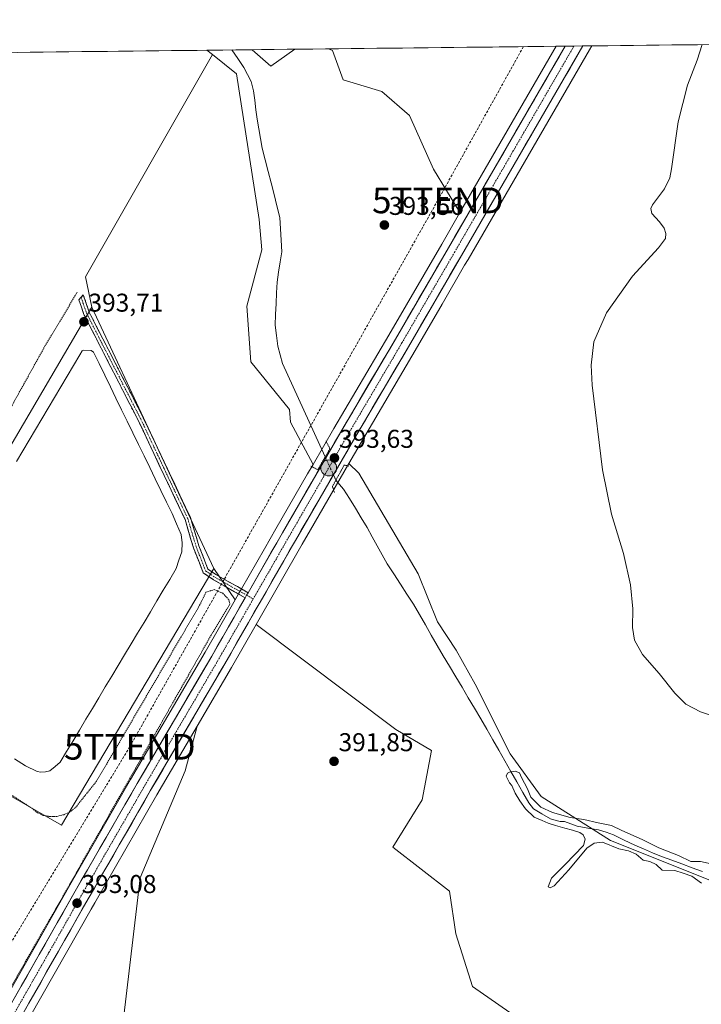
# Model space of a CAD drawing. Units: metres. Extents: x 576977 to 580427, y 4708038 to 4710390.
# Drawn here: x 577754 to 578019, y 4709990 to 4710373 of the extents above; entities that cross this region are included whole.
import ezdxf
from ezdxf.enums import TextEntityAlignment as Align

# ---------------------------------------------------------------- set-up
doc = ezdxf.new("R2010")
doc.units = ezdxf.units.M
doc.header["$MEASUREMENT"] = 0
for name, pattern in [('TRAZO_Y_PUNTO', [1, 0.5, -0.25, 0, -0.25]), ('TRAZOS', [0.75, 0.5, -0.25]), ('TRAZOS2', [0.375, 0.25, -0.125]), ('TRAZOSX2', [1.5, 1, -0.5])]:
    doc.linetypes.add(name, pattern=pattern)
doc.layers.get('0').update_dxf_attribs({"lineweight": 5})
for name, color, linetype, lineweight in [('Arbolado forestal CxS', 92, 'Continuous', 0), ('Camino', 19, 'TRAZOSX2', 0), ('Camino Cxs', 19, 'Continuous', 0), ('Camino eje', 19, 'TRAZO_Y_PUNTO', 0), ('Carretera de calzada única', 19, 'Continuous', 13), ('Carretera de calzada única Cxs', 19, 'Continuous', 13), ('Carretera de calzada única eje', 19, 'TRAZO_Y_PUNTO', 0), ('Carátula', 7, 'Continuous', 5), ('Conducción de hidrocarburos lineal', 6, 'TRAZOSX2', 0), ('Corriente natural lineal', 142, 'Continuous', 13), ('Corriente natural lineal oculto', 19, 'TRAZO_Y_PUNTO', 13), ('Cultivos herbáceos CxS', 92, 'Continuous', 0), ('Cultivos leñosos CxS', 92, 'Continuous', 0), ('Curva de nivel normal', 36, 'Continuous', 0), ('Estanque', 2, 'Continuous', 0), ('Estanque Cxs', 2, 'Continuous', 0), ('Municipio CxS', 142, 'Continuous', 0), ('Núcleo urbano CxS', 19, 'Continuous', 0), ('Pastizal CxS', 92, 'Continuous', 0), ('Puente lineal', 2, 'TRAZOS2', 0), ('Punto de cota en terreno', 7, 'Continuous', 0), ('Punto kilométrico de carretera', 7, 'Continuous', 0), ('Rótulo de punto de cota en terreno', 19, 'Continuous', 0), ('Suelo desnudo CxS', 43, 'Continuous', 0), ('Torre de tendido puntual', 7, 'Continuous', 0), ('Valla', 19, 'TRAZOS', 0)]:
    doc.layers.add(name, color=color, linetype=linetype, lineweight=lineweight)
doc.styles.add('Arial', font='txt', dxfattribs={"height": 0.2})

# ---------------------------------------------------------------- blocks, each defined once
blk = doc.blocks.new('*U150')
at = {"layer": 'Cultivos herbáceos CxS', "color": 92, "linetype": 'Continuous', "lineweight": 0}
for points in [[(578246.74, 4710028.39, 388.24), (578166.2, 4710002.16, 388.55), (578145.78, 4710001.83, 389.8), (578115.9, 4710006.55, 389.05), (578041.61, 4710030.64, 389.87), (577983.51, 4710053.82, 389.97), (577956.43, 4710070.98, 390.86), (577944.47, 4710087.58, 391.12), (577930.84, 4710114.59, 391.59), (577923.47, 4710127.85, 392.03), (577916.09, 4710138.91, 391.82), (577908.68, 4710157.55, 392.26), (577885.58, 4710196.72, 392.54), (577881.66, 4710200.41, 392.31), (577886.05, 4710208, 392.73), (577902.66, 4710236.2, 392.37), (577907.46, 4710244.34, 392.4), (577917.91, 4710262.35, 392.51), (577926.72, 4710277.53, 392.7), (577928.06, 4710279.82, 392.74), (577975.28, 4710361.29, 393.75), (577976.18, 4710362.83, 393.78), (578875.42, 4710373.01, 387.91)], [(576979.01, 4710351.54, 404.72), (577826.47, 4710361.14, 392.76), (577828.57, 4710359.45, 392.82), (577779.18, 4710272.97, 393.17), (577781.7, 4710261.25, 393.06), (577690.25, 4710105.46, 392.85), (577769.84, 4710059.74, 392.69), (577829.11, 4710159.65, 392.67), (577837.39, 4710147.39, 393.16), (577825.7, 4710127.01, 392.91), (577796.75, 4710077.51, 392.91), (577772.54, 4710035.54, 392.99), (577744.54, 4709986.33, 393.12), (577706.86, 4709920.92, 393.6), (577623.6, 4709776.57, 394.79), (577590.02, 4709719.11, 396.58)], [(577793.89, 4709983.44, 391.88), (577800.42, 4710039.27, 391.89), (577817.95, 4710080.94, 391.77), (577822.62, 4710098.23, 392.03), (577835.99, 4710121.06, 392.3), (577845.59, 4710137.79, 392.46), (577899.92, 4710096.98, 391.5), (577913.88, 4710088.79, 391.41), (577910.2, 4710069.62, 391.32), (577898.73, 4710051.18, 391), (577920.87, 4710034.08, 390.67), (577923.23, 4710017.57, 390.19), (577929.73, 4709997.01, 390.46), (578013.08, 4709939.06, 390.03)]]:
    blk.add_polyline3d(points, dxfattribs=at)
for points in [[(577851.32, 4710354.95, 393.17), (577844.02, 4710361.33, 393.05), (577860.64, 4710361.52, 392.95), (577851.32, 4710354.95, 393.17)], [(577924.76, 4710297.82, 393.71), (577924.71, 4710298.29, 393.68), (577914.63, 4710314.86, 393.07), (577905.26, 4710335.75, 393.06), (577894.46, 4710345.11, 392.98), (577879.4, 4710349.59, 392.92), (577875.32, 4710361.07, 392.87), (577873.7, 4710361.67, 392.88), (577962.36, 4710362.67, 394.38), (577924.76, 4710297.82, 393.71)]]:
    blk.add_polyline3d(points, close=True, dxfattribs=at)
blk = doc.blocks.new('*U160')
at = {"layer": 'Cultivos herbáceos CxS', "color": 92, "linetype": 'Continuous', "lineweight": 0}
for points in [[(577826.47, 4710361.14, 392.76), (577828.57, 4710359.45, 392.82)], [(577844.02, 4710361.33, 393.05), (577851.32, 4710354.95, 393.17), (577860.64, 4710361.52, 392.95)], [(577873.7, 4710361.67, 392.88), (577875.32, 4710361.07, 392.87), (577879.4, 4710349.59, 392.92), (577894.46, 4710345.11, 392.98), (577905.26, 4710335.75, 393.06), (577914.63, 4710314.86, 393.07), (577924.71, 4710298.29, 393.68), (577924.76, 4710297.82, 393.71)]]:
    blk.add_polyline3d(points, dxfattribs=at)
blk = doc.blocks.new('*U167')
at = {"layer": 'Arbolado forestal CxS', "color": 92, "linetype": 'Continuous', "lineweight": 0}
for points in [[(577826.47, 4710361.14, 392.76), (577828.57, 4710359.45, 392.82)], [(577844.02, 4710361.33, 393.05), (577851.32, 4710354.95, 393.17), (577860.64, 4710361.52, 392.95)], [(577873.7, 4710361.67, 392.88), (577875.32, 4710361.07, 392.87), (577879.4, 4710349.59, 392.92), (577894.46, 4710345.11, 392.98), (577905.26, 4710335.75, 393.06), (577914.63, 4710314.86, 393.07), (577924.71, 4710298.29, 393.68), (577924.76, 4710297.82, 393.71)]]:
    blk.add_polyline3d(points, dxfattribs=at)
blk = doc.blocks.new('*U175')
at = {"layer": 'Curva de nivel normal', "color": 36, "linetype": 'Continuous', "lineweight": 0}
blk.add_polyline3d([(578026.17, 4710043.96, 390), (578018.52, 4710045.69, 390), (578014.69, 4710045.66, 390), (578009.96, 4710047.96, 390), (578002.29, 4710050.94, 390), (577995.78, 4710054.19, 390), (577987.93, 4710057.66, 390), (577983.84, 4710059.6, 390), (577978.64, 4710060.63, 390), (577973.12, 4710061.94, 390), (577967.83, 4710062.79, 390), (577960.95, 4710064.68, 390), (577956.37, 4710066.75, 390), (577952.5327, 4710070.6302, 390), (577951.1931, 4710073.9601, 0), (577948.8101, 4710078.3431, 0), (577948.0867, 4710080.0878, 0), (577946.342, 4710080.8112, 0), (577944.2144, 4710080.3856, 0), (577943.33, 4710080.0369, 0), (577942.86, 4710078.87, 0), (577944.1293, 4710076.258, 0), (577945.04, 4710075.19, 0), (577946.3846, 4710072.258, 0), (577948.1718, 4710069.2367, 0), (577950.342, 4710066.1729, 0), (577953.7037, 4710062.9388, 0), (577956.8527, 4710061.5346, 0), (577959.1931, 4710060.5984, 0), (577962.0442, 4710059.6197, 0), (577965.6612, 4710058.5558, 0), (577968.6825, 4710057.875, 0), (577971.47, 4710056.97, 390), (577972.84, 4710056.05, 390), (577973.66, 4710054.27, 390), (577972.96, 4710051.92, 390), (577965.81, 4710044.52, 390), (577960.52, 4710039.14, 390), (577959.24, 4710035.84, 390), (577960.04, 4710035.43, 390), (577961.49, 4710036.2, 390), (577967.28, 4710042.43, 390), (577974.31, 4710050.86, 390), (577977.05, 4710052.8, 390), (577980.35, 4710053.17, 390), (577986.72, 4710050.59, 390), (577990.43, 4710049.82, 390), (577993.44, 4710048.44, 390), (577996.16, 4710046.16, 390), (577998.72, 4710045.68, 390), (578001.24, 4710044.5, 390), (578003.54, 4710042.28, 390), (578008.48, 4710042.09, 390), (578011.78, 4710041.12, 390), (578015.16, 4710039.94, 390), (578018.81, 4710037.27, 390)], dxfattribs=at)
blk = doc.blocks.new('*U184')
at = {"layer": 'Curva de nivel normal', "color": 36, "linetype": 'Continuous', "lineweight": 0}
blk.add_polyline3d([(578019.12, 4710363.32, 395), (578017.14, 4710357.27, 395), (578013.37, 4710347.5, 395), (578009.78, 4710333.28, 395), (578007.2, 4710314.96, 395), (578006.5, 4710311.49, 395), (578004.48, 4710307.29, 395), (577999.8, 4710300.96, 395), (577999.11, 4710299.58, 395), (577999.57, 4710297.67, 395), (578002.5, 4710294.44, 395), (578004.31, 4710291.88, 395), (578005.05, 4710289.93, 395), (578004.9, 4710287.96, 395), (578002.11, 4710284.29, 395), (577992.08, 4710273.29, 395), (577981.86, 4710258.96, 395), (577977.03, 4710247.7, 395), (577975.95, 4710238.62, 395), (577976.29, 4710230.95, 395), (577980.36, 4710197.9, 395), (577983.89, 4710180.75, 395), (577988.5, 4710165.38, 395), (577991.2, 4710153.2, 395), (577992.17, 4710143.95, 395), (577992.08, 4710136.59, 395), (577992.75, 4710131.72, 395), (577995.98, 4710126.17, 395), (578002.43, 4710118.71, 395), (578008.45, 4710111.06, 395), (578012.72, 4710106.88, 395), (578018.46, 4710103.91, 395), (578029.52, 4710100.18, 395)], dxfattribs=at)
blk = doc.blocks.new('5PATER')
at = {"layer": 'Carátula', "linetype": 'Continuous', "lineweight": 5}
h = blk.add_hatch(color=250, dxfattribs=at)
edge = h.paths.add_edge_path()
edge.add_ellipse((0, 0.01), major_axis=(-1.33, -1.34), ratio=0.999422, start_angle=0, end_angle=360)
blk = doc.blocks.new('5TTEND')
blk.add_text('5TTEND', height=10).set_placement((0, 0), align=Align.MIDDLE_CENTER)
blk = doc.blocks.new('5HITCA')
at = {"layer": 'Carátula', "linetype": 'Continuous', "lineweight": 5}
h = blk.add_hatch(color=1, dxfattribs=at)
edge = h.paths.add_edge_path()
edge.add_arc((0, 0), 3.1, 0.0011, 360.0011)
at = {"layer": 'Carátula', "color": 250, "linetype": 'Continuous', "lineweight": 5}
blk.add_circle((0, 0, 0), 3.1, dxfattribs=at)

msp = doc.modelspace()

# ---------------------------------------------------------------- linework, layer by layer
at = {"layer": 'Arbolado forestal CxS', "color": 92, "linetype": 'Continuous', "lineweight": 0}
msp.add_polyline3d([(577867.73, 4710200.05, 392.61), (577858.96, 4710216.45, 391.77), (577858.6, 4710221.47, 391.52), (577843.49, 4710239.92, 392.72), (577841.92, 4710261.55, 392.84), (577847.82, 4710283.57, 392.72), (577846.83, 4710295.37, 393.01), (577837.96, 4710351.94, 392.61), (577828.57, 4710359.45, 392.82), (577826.47, 4710361.14, 392.76), (577844.02, 4710361.33, 393.05), (577851.32, 4710354.95, 393.17), (577860.64, 4710361.52, 392.95), (577873.7, 4710361.67, 392.88), (577875.32, 4710361.07, 392.87), (577879.4, 4710349.59, 392.92), (577894.46, 4710345.11, 392.98), (577905.26, 4710335.75, 393.06), (577914.63, 4710314.86, 393.07), (577924.71, 4710298.29, 393.68), (577924.76, 4710297.82, 393.71), (577917.78, 4710285.78, 393.74), (577897.21, 4710250.34, 393.63), (577875.8, 4710214, 393.47), (577867.73, 4710200.05, 392.61)], close=True, dxfattribs=at)
for points in [[(577844.02, 4710361.33, 393.05), (577826.47, 4710361.14, 392.76)], [(577873.7, 4710361.67, 392.88), (577860.64, 4710361.52, 392.95)], [(577828.57, 4710359.45, 392.82), (577837.96, 4710351.94, 392.61), (577846.83, 4710295.37, 393.01), (577847.82, 4710283.57, 392.72), (577841.92, 4710261.55, 392.84), (577843.49, 4710239.92, 392.72), (577858.6, 4710221.47, 391.52), (577858.96, 4710216.45, 391.77), (577867.73, 4710200.05, 392.61)], [(577924.76, 4710297.82, 393.71), (577917.78, 4710285.78, 393.74), (577897.21, 4710250.34, 393.63), (577875.8, 4710214, 393.47), (577867.73, 4710200.05, 392.61)]]:
    msp.add_polyline3d(points, dxfattribs=at)
at = {"layer": 'Camino', "color": 19, "linetype": 'TRAZOSX2', "lineweight": 0}
for points in [[(577841.34, 4710148.23), (577828.99, 4710155.21), (577825.03, 4710157.89), (577821.21, 4710167.63), (577817.92, 4710178.62), (577799.67, 4710217.24), (577778.55, 4710258.42), (577776.63, 4710264.05), (577777.49, 4710265.02)], [(577777.49, 4710265.02), (577778.34, 4710265.99), (577780.62, 4710259.3), (577801.68, 4710218.23), (577820.02, 4710179.43), (577823.33, 4710168.36), (577826.86, 4710159.36), (577830.17, 4710157.11), (577833.56, 4710155.2), (577838.28, 4710152.53), (577842.46, 4710150.17)]]:
    msp.add_lwpolyline(points, dxfattribs=at)
at = {"layer": 'Camino Cxs', "color": 19, "linetype": 'Continuous', "lineweight": 0}
msp.add_lwpolyline([(577842.46, 4710150.17), (577841.9, 4710149.2), (577841.34, 4710148.23)], dxfattribs=at)
msp.add_polyline3d([(577842.46, 4710150.17, 392.96), (577841.9, 4710149.2, 393.05), (577841.34, 4710148.23, 393.12), (577837.22, 4710150.56, 392.76), (577833.11, 4710152.88, 392.58), (577828.99, 4710155.21, 392.72), (577825.03, 4710157.89, 393.21), (577823.76, 4710161.14, 393.46), (577822.48, 4710164.38, 393.69), (577821.21, 4710167.63, 393.83), (577820.11, 4710171.29, 393.63), (577819.02, 4710174.96, 393.44), (577817.92, 4710178.62, 393.46), (577815.89, 4710182.91, 393.67), (577813.86, 4710187.2, 393.39), (577811.84, 4710191.49, 393.56), (577809.81, 4710195.78, 393.49), (577807.78, 4710200.08, 393.42), (577805.75, 4710204.37, 393.66), (577803.73, 4710208.66, 393.46), (577801.7, 4710212.95, 393.69), (577799.67, 4710217.24, 393.38), (577797.56, 4710221.36, 393.48), (577795.45, 4710225.48, 393.57), (577793.33, 4710229.59, 393.36), (577791.22, 4710233.71, 393.7), (577789.11, 4710237.83, 393.32), (577787, 4710241.95, 393.59), (577784.89, 4710246.07, 393.64), (577782.77, 4710250.18, 393.66), (577780.66, 4710254.3, 393.71), (577778.55, 4710258.42, 393.42), (577777.59, 4710261.23, 393.31), (577776.63, 4710264.05, 393.28), (577778.34, 4710265.99, 393.18), (577779.48, 4710262.65, 393.18), (577780.62, 4710259.3, 393.41), (577782.73, 4710255.19, 393.48), (577784.83, 4710251.09, 393.41), (577786.94, 4710246.98, 393.58), (577789.04, 4710242.87, 393.23), (577791.15, 4710238.77, 393.23), (577793.26, 4710234.66, 393.26), (577795.36, 4710230.55, 393.17), (577797.47, 4710226.44, 393.36), (577799.57, 4710222.34, 393.1), (577801.68, 4710218.23, 393.23), (577803.72, 4710213.92, 393.18), (577805.76, 4710209.61, 393.26), (577807.79, 4710205.3, 393.34), (577809.83, 4710200.99, 393.13), (577811.87, 4710196.67, 393.37), (577813.91, 4710192.36, 393.18), (577815.94, 4710188.05, 393.34), (577817.98, 4710183.74, 393.34), (577820.02, 4710179.43, 393.16), (577821.12, 4710175.74, 393.39), (577822.23, 4710172.05, 393.51), (577823.33, 4710168.36, 393.41), (577825.1, 4710163.86, 393.29), (577826.86, 4710159.36, 393.06), (577830.17, 4710157.11, 392.69), (577833.56, 4710155.2, 392.57), (577835.92, 4710153.87, 392.58), (577838.28, 4710152.53, 392.62), (577842.46, 4710150.17, 392.96)], close=True, dxfattribs=at)
at = {"layer": 'Camino eje', "color": 19, "linetype": 'TRAZO_Y_PUNTO', "lineweight": 0}
for points in [[(577777.49, 4710265.02), (577779.59, 4710258.86), (577800.68, 4710217.74), (577809.8, 4710198.43), (577818.97, 4710179.03), (577822.27, 4710168), (577825.95, 4710158.63), (577827.93, 4710157.29), (577829.58, 4710156.16), (577831.28, 4710155.21), (577839.81, 4710150.38), (577841.9, 4710149.2)], [(577841.9, 4710149.2), (577844.46, 4710147.75)]]:
    msp.add_lwpolyline(points, dxfattribs=at)
at = {"layer": 'Carretera de calzada única', "color": 19, "linetype": 'Continuous', "lineweight": 13}
for points in [[(577972.69, 4710362.79), (577925.46, 4710281.33), (577904.87, 4710245.85), (577883.46, 4710209.51), (577860.92, 4710170.54), (577833.39, 4710122.56), (577804.42, 4710073.07), (577780.25, 4710031.11), (577754.83, 4709986.47)], [(577842.46, 4710150.17), (577855.82, 4710173.47), (577878.39, 4710212.49), (577899.8, 4710248.83), (577920.37, 4710284.27), (577965.83, 4710362.68), (577965.85, 4710362.71)], [(577969.26, 4710362.75), (577965.85, 4710362.71)], [(577972.69, 4710362.79), (577969.26, 4710362.75)], [(577507.37, 4709571.09), (577527.62, 4709605.8), (577545.6, 4709636.51), (577578.78, 4709693.29), (577592.62, 4709717.61), (577626.19, 4709775.06), (577709.46, 4709919.42), (577747.14, 4709984.84), (577775.14, 4710034.05), (577799.35, 4710076.01), (577828.3, 4710125.51), (577841.34, 4710148.23)]]:
    msp.add_lwpolyline(points, dxfattribs=at)
at = {"layer": 'Carretera de calzada única Cxs', "color": 19, "linetype": 'Continuous', "lineweight": 13}
msp.add_lwpolyline([(577842.46, 4710150.17), (577841.9, 4710149.2), (577841.34, 4710148.23)], dxfattribs=at)
msp.add_polyline3d([(577751.81, 4709993.04, 393.03), (577754.14, 4709997.14, 392.93), (577756.47, 4710001.24, 392.96), (577758.81, 4710005.34, 392.88), (577761.14, 4710009.45, 392.95), (577763.47, 4710013.55, 392.74), (577765.81, 4710017.65, 392.97), (577768.14, 4710021.75, 392.79), (577770.47, 4710025.85, 392.89), (577772.81, 4710029.95, 392.82), (577775.14, 4710034.05, 392.85), (577777.56, 4710038.25, 392.88), (577779.98, 4710042.44, 392.8), (577782.4, 4710046.64, 392.76), (577784.82, 4710050.83, 392.8), (577787.25, 4710055.03, 392.76), (577789.67, 4710059.23, 392.7), (577792.09, 4710063.42, 392.79), (577794.51, 4710067.62, 392.66), (577796.93, 4710071.81, 392.85), (577799.35, 4710076.01, 392.74), (577801.76, 4710080.14, 392.78), (577804.18, 4710084.26, 392.7), (577806.59, 4710088.39, 392.79), (577809, 4710092.51, 392.64), (577811.41, 4710096.64, 392.76), (577813.83, 4710100.76, 392.69), (577816.24, 4710104.89, 392.82), (577818.65, 4710109.01, 392.8), (577821.06, 4710113.14, 392.87), (577823.48, 4710117.26, 392.75), (577825.89, 4710121.39, 392.91), (577828.3, 4710125.51, 392.8), (577830.47, 4710129.3, 392.86), (577832.65, 4710133.08, 392.91), (577834.82, 4710136.87, 392.85), (577836.99, 4710140.66, 392.93), (577839.17, 4710144.44, 392.95), (577841.34, 4710148.23, 393.12), (577841.9, 4710149.2, 393.05), (577842.46, 4710150.17, 392.96), (577844.69, 4710154.05, 392.95), (577846.91, 4710157.94, 393.22), (577849.14, 4710161.82, 392.97), (577851.37, 4710165.7, 393.21), (577853.59, 4710169.59, 393.13), (577855.82, 4710173.47, 393.21), (577858.08, 4710177.37, 393.24), (577860.33, 4710181.27, 393.21), (577862.59, 4710185.18, 393.29), (577864.85, 4710189.08, 393.25), (577867.11, 4710192.98, 393.35), (577869.36, 4710196.88, 392.93), (577871.62, 4710200.78, 392.5), (577873.88, 4710204.69, 392.38), (577876.13, 4710208.59, 393.34), (577878.39, 4710212.49, 393.31), (577880.77, 4710216.53, 393.47), (577883.15, 4710220.57, 393.37), (577885.53, 4710224.6, 393.46), (577887.91, 4710228.64, 393.4), (577890.28, 4710232.68, 393.44), (577892.66, 4710236.72, 393.43), (577895.04, 4710240.75, 393.48), (577897.42, 4710244.79, 393.5), (577899.8, 4710248.83, 393.43), (577902.09, 4710252.77, 393.53), (577904.37, 4710256.71, 393.44), (577906.66, 4710260.64, 393.59), (577908.94, 4710264.58, 393.52), (577911.23, 4710268.52, 393.62), (577913.51, 4710272.46, 393.51), (577915.8, 4710276.39, 393.64), (577918.08, 4710280.33, 393.61), (577920.37, 4710284.27, 393.63), (577922.76, 4710288.4, 393.62), (577925.15, 4710292.52, 393.6), (577927.55, 4710296.65, 393.65), (577929.94, 4710300.78, 393.65), (577932.33, 4710304.9, 393.67), (577934.72, 4710309.03, 393.65), (577937.12, 4710313.16, 393.77), (577939.51, 4710317.28, 393.61), (577941.9, 4710321.41, 393.72), (577944.29, 4710325.54, 393.71), (577946.69, 4710329.66, 393.84), (577949.08, 4710333.79, 393.74), (577951.47, 4710337.92, 393.96), (577953.86, 4710342.04, 393.78), (577956.26, 4710346.17, 394.03), (577958.65, 4710350.3, 393.91), (577961.04, 4710354.42, 394.09), (577963.43, 4710358.55, 394.03), (577965.83, 4710362.68, 394.21), (577965.85, 4710362.71, 394.2), (577972.69, 4710362.79, 394.25), (577970.2, 4710358.5, 394.05), (577967.71, 4710354.22, 394.15), (577965.23, 4710349.93, 394.05), (577962.74, 4710345.64, 394.05), (577960.26, 4710341.35, 393.91), (577957.77, 4710337.07, 393.95), (577955.29, 4710332.78, 393.9), (577952.8, 4710328.49, 393.92), (577950.32, 4710324.2, 393.75), (577947.83, 4710319.92, 393.75), (577945.34, 4710315.63, 393.66), (577942.86, 4710311.34, 393.73), (577940.37, 4710307.05, 393.68), (577937.89, 4710302.77, 393.67), (577935.4, 4710298.48, 393.8), (577932.92, 4710294.19, 393.6), (577930.43, 4710289.9, 393.37), (577927.95, 4710285.62, 393.52), (577925.46, 4710281.33, 393.41), (577923.17, 4710277.39, 393.38), (577920.88, 4710273.45, 393.46), (577918.6, 4710269.5, 393.4), (577916.31, 4710265.56, 393.42), (577914.02, 4710261.62, 393.33), (577911.73, 4710257.68, 393.5), (577909.45, 4710253.73, 393.23), (577907.16, 4710249.79, 393.4), (577904.87, 4710245.85, 393.19), (577902.49, 4710241.81, 393.33), (577900.11, 4710237.77, 393.31), (577897.73, 4710233.74, 393.37), (577895.35, 4710229.7, 393.37), (577892.98, 4710225.66, 393.33), (577890.6, 4710221.62, 393.39), (577888.22, 4710217.59, 393.34), (577885.84, 4710213.55, 393.55), (577883.46, 4710209.51, 393.35), (577881.21, 4710205.61, 393.54), (577878.95, 4710201.72, 393.12), (577876.7, 4710197.82, 392.69), (577874.44, 4710193.92, 391.91), (577872.19, 4710190.03, 393.25), (577869.94, 4710186.13, 393.29), (577867.68, 4710182.23, 393.28), (577865.43, 4710178.33, 393.27), (577863.17, 4710174.44, 393.12), (577860.92, 4710170.54, 393.18), (577858.63, 4710166.54, 393.06), (577856.33, 4710162.54, 393.15), (577854.04, 4710158.55, 392.96), (577851.74, 4710154.55, 392.99), (577849.45, 4710150.55, 392.8), (577847.16, 4710146.55, 392.95), (577844.86, 4710142.55, 392.89), (577842.57, 4710138.55, 392.94), (577840.27, 4710134.56, 392.67), (577837.98, 4710130.56, 392.78), (577835.68, 4710126.56, 392.65), (577833.39, 4710122.56, 392.66), (577830.98, 4710118.44, 392.81), (577828.56, 4710114.31, 392.67), (577826.15, 4710110.19, 392.58), (577823.73, 4710106.06, 392.6), (577821.32, 4710101.94, 392.64), (577818.91, 4710097.82, 392.45), (577816.49, 4710093.69, 392.68), (577814.08, 4710089.57, 392.49), (577811.66, 4710085.44, 392.49), (577809.25, 4710081.32, 392.47), (577806.83, 4710077.19, 392.76), (577804.42, 4710073.07, 392.73), (577802, 4710068.87, 392.78), (577799.59, 4710064.68, 392.66), (577797.17, 4710060.48, 392.77), (577794.75, 4710056.29, 392.82), (577792.34, 4710052.09, 392.86), (577789.92, 4710047.89, 392.91), (577787.5, 4710043.7, 392.9), (577785.08, 4710039.5, 392.83), (577782.67, 4710035.31, 392.9), (577780.25, 4710031.11, 392.85), (577777.94, 4710027.05, 392.93), (577775.63, 4710022.99, 392.86), (577773.32, 4710018.94, 392.86), (577771.01, 4710014.88, 392.95), (577768.7, 4710010.82, 393), (577766.38, 4710006.76, 392.99), (577764.07, 4710002.7, 393), (577761.76, 4709998.64, 393.13), (577759.45, 4709994.59, 393), (577757.14, 4709990.53, 393.2), (577754.83, 4709986.47, 393.22)], dxfattribs=at)
at = {"layer": 'Carretera de calzada única eje', "color": 19, "linetype": 'TRAZO_Y_PUNTO', "lineweight": 0}
for points in [[(577969.26, 4710362.75), (577969.23, 4710362.72), (577945.64, 4710322.01), (577922.91, 4710282.8), (577902.32, 4710247.34), (577880.92, 4710211), (577858.37, 4710172), (577851.69, 4710160.34), (577844.46, 4710147.75)], [(577844.46, 4710147.75), (577837.92, 4710136.35), (577837.35, 4710135.39), (577830.83, 4710124.02), (577816.35, 4710099.29), (577801.89, 4710074.54), (577789.78, 4710053.56), (577777.69, 4710032.58), (577764.98, 4710010.26), (577750.98, 4709985.65), (577747.77, 4709980.07)]]:
    msp.add_lwpolyline(points, dxfattribs=at)
at = {"layer": 'Conducción de hidrocarburos lineal', "color": 6, "linetype": 'TRAZOSX2', "lineweight": 0}
msp.add_polyline3d([(577949.57, 4710362.53, 393.46), (577916.28, 4710302.74, 393.06), (577796.44, 4710090.27, 392.67), (577729.43, 4709979.75, 392.71), (577653.97, 4709847.08, 393.54), (577544.47, 4709656.1, 398.89), (577499.03, 4709578.26, 400.2), (577491.35, 4709567.35, 400.06), (577398.93, 4709437.6, 406.45), (577371.41, 4709396.72, 407.75), (577306.02, 4709303.98, 399.43), (577279.91, 4709186.72, 399.83), (577219.27, 4708814.9, 402.15), (577208.69, 4708691.87, 404.87), (577206.57, 4708673.62, 406.12), (577185.94, 4708551.91, 409.38), (577165.72, 4708421.62, 411.94), (577149.16, 4708321.19, 416.28), (577098.35, 4708251.92, 421.63), (577072.69, 4708208.53, 419.54), (577096.27, 4708134.63, 417.92), (577075.6, 4708056.92, 418.01), (577069.76, 4708039.03, 418.75)], dxfattribs=at)
at = {"layer": 'Corriente natural lineal', "color": 142, "linetype": 'Continuous', "lineweight": 13}
for points in [[(577836.09, 4710361.24, 391.68), (577838.45, 4710357.86, 391.81), (577840.81, 4710354.48, 391.52), (577842.25, 4710351.75, 391.61), (577843.69, 4710349.02, 391.84), (577844.59, 4710345.41, 391.8), (577845.04, 4710341.72, 391.73), (577845.5, 4710338.02, 391.58), (577845.95, 4710334.33, 391.51), (577846.63, 4710330.55, 391.43), (577847.31, 4710326.77, 391.72), (577847.99, 4710322.99, 391.96), (577849.13, 4710318.51, 391.67), (577850.26, 4710314.03, 391.43), (577851.4, 4710309.55, 391.36), (577852.54, 4710305.06, 391.74), (577853.67, 4710300.58, 391.74), (577854.81, 4710296.1, 391.56), (577855.07, 4710291.66, 391.51), (577855.32, 4710287.23, 391.44), (577855.58, 4710282.79, 391.41), (577854.96, 4710278.84, 391.55), (577854.33, 4710274.88, 391.59), (577853.71, 4710270.93, 391.62), (577853.53, 4710266.75, 391.68), (577853.34, 4710262.58, 391.68), (577853.16, 4710258.4, 391.67), (577852.97, 4710254.22, 391.47), (577853.5, 4710250.16, 391.58), (577854.03, 4710246.1, 391.58), (577854.97, 4710242.73, 391.44), (577855.9, 4710239.36, 391.29), (577857.97, 4710234.82, 391.38), (577860.04, 4710230.28, 391.28), (577862.11, 4710225.74, 391.14), (577864.18, 4710221.2, 391.1), (577866.25, 4710216.66, 390.81), (577868.32, 4710212.12, 391.06), (577870.4, 4710207.58, 391.05), (577872.47, 4710203.04, 391.94)], [(577876.62, 4710193.94, 390.75), (577879.62, 4710190.5, 390.78), (577881.91, 4710186.75, 390.63), (577884.21, 4710182.99, 390.85), (577886.5, 4710179.24, 390.43), (577888.79, 4710175.48, 391.09), (577890.74, 4710171.96, 390.72), (577892.69, 4710168.43, 390.77), (577894.64, 4710164.91, 390.69), (577896.59, 4710161.38, 390.23), (577899.15, 4710157.47, 390.73), (577901.72, 4710153.56, 390.26), (577904.28, 4710149.64, 390.57), (577906.84, 4710145.73, 390.4), (577909.13, 4710141.71, 390.66), (577911.43, 4710137.69, 390.48), (577913.72, 4710133.67, 390.44), (577916.02, 4710129.65, 390.39), (577918.31, 4710125.63, 390.61)], [(578019.25, 4710041.77, 389.78), (578015.27, 4710043.24, 389.88), (578011.28, 4710044.7, 389.93), (578007.29, 4710046.17, 389.83), (578003.3, 4710047.64, 389.69), (577999.83, 4710049.08, 389.5), (577996.36, 4710050.52, 389.22), (577992.89, 4710051.96, 389.41), (577988.77, 4710054, 389.26), (577984.64, 4710056.04, 389.6), (577981.75, 4710057.01, 389.63), (577978.86, 4710057.97, 389.49), (577974.68, 4710058.66, 389.49), (577970.5, 4710059.35, 389.93), (577968.04, 4710060.31, 390.17), (577965.58, 4710061.26, 390.16), (577963.92, 4710061.25, 390.13), (577962.33, 4710061.53, 390.04), (577960.12, 4710062.18, 389.9), (577956.79, 4710064.13, 389.68), (577953.45, 4710066.08, 390.1), (577951.63, 4710068.41, 389.39), (577949.31, 4710072.5, 390.03), (577946.99, 4710076.6, 389.96), (577944.67, 4710080.69, 390.22), (577942.35, 4710084.79, 390.2), (577940.02, 4710088.88, 390.13), (577937.7, 4710092.97, 390.18), (577935.38, 4710097.07, 390.28), (577933.06, 4710101.16, 390.48), (577930.6, 4710105.24, 390.41), (577928.14, 4710109.32, 390.33), (577925.69, 4710113.4, 389.96), (577923.23, 4710117.47, 390.36), (577920.77, 4710121.55, 390.31), (577918.31, 4710125.63, 390.61)]]:
    msp.add_polyline3d(points, dxfattribs=at)
at = {"layer": 'Corriente natural lineal oculto', "color": 19, "linetype": 'TRAZO_Y_PUNTO', "lineweight": 13}
msp.add_polyline3d([(577872.47, 4710203.04, 391.94), (577872.54, 4710202.87, 392.02), (577874.58, 4710198.41, 393.2), (577876.62, 4710193.94, 390.75)], dxfattribs=at)
at = {"layer": 'Cultivos herbáceos CxS', "color": 92, "linetype": 'Continuous', "lineweight": 0}
for points in [[(578875.42, 4710373.01, 387.91), (577976.18, 4710362.83, 393.78)], [(577826.47, 4710361.14, 392.76), (576979.01, 4710351.54, 404.72)], [(577860.64, 4710361.52, 392.95), (577844.02, 4710361.33, 393.05)], [(577962.36, 4710362.67, 394.38), (577873.7, 4710361.67, 392.88)], [(577976.18, 4710362.83, 393.78), (577975.28, 4710361.29, 393.75), (577928.06, 4710279.82, 392.74), (577926.72, 4710277.53, 392.7), (577917.91, 4710262.35, 392.51), (577907.46, 4710244.34, 392.4), (577902.66, 4710236.2, 392.37), (577886.05, 4710208, 392.73), (577881.66, 4710200.41, 392.31)], [(577962.36, 4710362.67, 394.38), (577924.76, 4710297.82, 393.71)], [(577828.57, 4710359.45, 392.82), (577779.18, 4710272.97, 393.17), (577781.7, 4710261.25, 393.06)], [(577781.7, 4710261.25, 393.06), (577690.25, 4710105.46, 392.85), (577769.84, 4710059.74, 392.69), (577829.11, 4710159.65, 392.67)], [(577881.66, 4710200.41, 392.31), (577885.58, 4710196.72, 392.54), (577908.68, 4710157.55, 392.26), (577916.09, 4710138.91, 391.82), (577923.47, 4710127.85, 392.03), (577930.84, 4710114.59, 391.59), (577944.47, 4710087.58, 391.12), (577956.43, 4710070.98, 390.86), (577983.51, 4710053.82, 389.97), (578041.61, 4710030.64, 389.87), (578115.9, 4710006.55, 389.05), (578145.78, 4710001.83, 389.8), (578166.2, 4710002.16, 388.55), (578246.74, 4710028.39, 388.24)], [(577829.11, 4710159.65, 392.67), (577837.39, 4710147.39, 393.16)], [(577837.39, 4710147.39, 393.16), (577825.7, 4710127.01, 392.91), (577796.75, 4710077.51, 392.91), (577772.54, 4710035.54, 392.99), (577744.54, 4709986.33, 393.12), (577706.86, 4709920.92, 393.6), (577623.6, 4709776.57, 394.79), (577590.02, 4709719.11, 396.58), (577576.18, 4709694.79, 397.5), (577543.01, 4709638.02, 399.45), (577525.03, 4709607.31, 400.2), (577504.79, 4709572.62, 400.43), (577495.45, 4709557, 400.44), (577446.77, 4709475.46, 401.13), (577425.36, 4709439.41, 401.7)], [(577845.59, 4710137.79, 392.46), (577835.99, 4710121.06, 392.3), (577822.62, 4710098.23, 392.03)], [(577845.59, 4710137.79, 392.46), (577899.92, 4710096.98, 391.5), (577913.88, 4710088.79, 391.41), (577910.2, 4710069.62, 391.32), (577898.73, 4710051.18, 391), (577920.87, 4710034.08, 390.67), (577923.23, 4710017.57, 390.19), (577929.73, 4709997.01, 390.46), (578013.08, 4709939.06, 390.03), (578059.18, 4709927.16, 390), (578088.37, 4709911.37, 389.97), (578106.48, 4709913.07, 389.85), (578187.35, 4709920.69, 389.36), (578213.54, 4709924.46, 388.84), (578239.83, 4709926.69, 388.72)], [(577793.89, 4709983.44, 391.88), (577800.42, 4710039.27, 391.89), (577817.95, 4710080.94, 391.77), (577822.62, 4710098.23, 392.03)]]:
    msp.add_polyline3d(points, dxfattribs=at)
at = {"layer": 'Cultivos leñosos CxS', "color": 92, "linetype": 'Continuous', "lineweight": 0}
msp.add_polyline3d([(577837.39, 4710147.39, 393.16), (577829.11, 4710159.65, 392.67), (577781.7, 4710261.25, 393.06), (577779.18, 4710272.97, 393.17), (577828.57, 4710359.45, 392.82), (577837.96, 4710351.94, 392.61), (577846.83, 4710295.37, 393.01), (577847.82, 4710283.57, 392.72), (577841.92, 4710261.55, 392.84), (577843.49, 4710239.92, 392.72), (577858.6, 4710221.47, 391.52), (577858.96, 4710216.45, 391.77), (577867.73, 4710200.05, 392.61), (577865.59, 4710196.36, 393.29), (577853.22, 4710174.97, 393.26), (577848.79, 4710167.24, 393.29), (577839.86, 4710151.67, 393.14), (577838.73, 4710149.73, 393.14), (577837.39, 4710147.39, 393.16)], close=True, dxfattribs=at)
for points in [[(577828.57, 4710359.45, 392.82), (577779.18, 4710272.97, 393.17), (577781.7, 4710261.25, 393.06)], [(577828.57, 4710359.45, 392.82), (577837.96, 4710351.94, 392.61), (577846.83, 4710295.37, 393.01), (577847.82, 4710283.57, 392.72), (577841.92, 4710261.55, 392.84), (577843.49, 4710239.92, 392.72), (577858.6, 4710221.47, 391.52), (577858.96, 4710216.45, 391.77), (577867.73, 4710200.05, 392.61)], [(577781.7, 4710261.25, 393.06), (577829.11, 4710159.65, 392.67)], [(577867.73, 4710200.05, 392.61), (577865.59, 4710196.36, 393.29), (577853.22, 4710174.97, 393.26), (577848.79, 4710167.24, 393.29), (577839.86, 4710151.67, 393.14), (577838.73, 4710149.73, 393.14), (577837.39, 4710147.39, 393.16)], [(577829.11, 4710159.65, 392.67), (577837.39, 4710147.39, 393.16)]]:
    msp.add_polyline3d(points, dxfattribs=at)
at = {"layer": 'Estanque', "color": 2, "linetype": 'Continuous', "lineweight": 0}
for points in [[(577752.36, 4710201.22, 393.29), (577754.83, 4710205.37, 393.35), (577757.3, 4710209.52, 393.34), (577759.76, 4710213.67, 393.38), (577762.23, 4710217.82, 393.41), (577764.7, 4710221.97, 393.37), (577767.17, 4710226.12, 393.29), (577769.64, 4710230.26, 393.27), (577772.11, 4710234.41, 393.26), (577774.58, 4710238.56, 393.28), (577777.05, 4710242.71, 393.28), (577777.88, 4710244.21, 393.33), (577778.46, 4710244.52, 393.35), (577781.41, 4710244.32, 393.3), (577782.31, 4710243.76, 393.33), (577784.5, 4710239.27, 393.34), (577786.68, 4710234.79, 393.27), (577788.87, 4710230.3, 393.36), (577791.05, 4710225.81, 393.31), (577793.24, 4710221.33, 393.4), (577795.42, 4710216.84, 393.37), (577797.61, 4710212.36, 393.36), (577799.8, 4710207.87, 393.43), (577801.98, 4710203.38, 393.39), (577804.17, 4710198.9, 393.41), (577806.35, 4710194.41, 393.39), (577808.54, 4710189.92, 393.39), (577810.72, 4710185.44, 393.35), (577812.91, 4710180.95, 393.45), (577814.66, 4710176.9, 393.47), (577816.41, 4710172.84, 393.35), (577816.81, 4710169.61, 393.45), (577816.64, 4710166.08, 393.42), (577815.57, 4710162.81, 393.39), (577814.5, 4710159.54, 393.43), (577811.99, 4710155.36, 393.36), (577809.48, 4710151.17, 393.45), (577806.97, 4710146.99, 393.43), (577804.46, 4710142.8, 393.39), (577801.96, 4710138.62, 393.37), (577799.45, 4710134.43, 393.48), (577796.94, 4710130.25, 393.46), (577794.43, 4710126.06, 393.5), (577791.92, 4710121.88, 393.42), (577789.41, 4710117.7, 393.45), (577786.9, 4710113.51, 393.41), (577784.39, 4710109.33, 393.4), (577781.88, 4710105.14, 393.35), (577779.38, 4710100.96, 393.47), (577776.87, 4710096.77, 393.46), (577774.36, 4710092.59, 393.58), (577771.85, 4710088.4, 393.53), (577769.34, 4710084.22, 393.42), (577767.34, 4710082.54, 393.39), (577765.34, 4710080.86, 393.34), (577763.59, 4710080.5, 393.32), (577761.82, 4710080.45, 393.31)], [(577761.82, 4710080.45, 393.31), (577760.34, 4710080.69, 393.36), (577755.86, 4710082.9, 393.37), (577751.63, 4710085.54, 393.32)]]:
    msp.add_polyline3d(points, dxfattribs=at)
at = {"layer": 'Estanque Cxs', "color": 2, "linetype": 'Continuous', "lineweight": 0}
msp.add_polyline3d([(577752.36, 4710201.22, 393.29), (577754.83, 4710205.37, 393.35), (577757.3, 4710209.52, 393.34), (577759.76, 4710213.67, 393.38), (577762.23, 4710217.82, 393.41), (577764.7, 4710221.97, 393.37), (577767.17, 4710226.12, 393.29), (577769.64, 4710230.26, 393.27), (577772.11, 4710234.41, 393.26), (577774.58, 4710238.56, 393.28), (577777.05, 4710242.71, 393.28), (577777.88, 4710244.21, 393.33), (577778.46, 4710244.52, 393.35), (577781.41, 4710244.32, 393.3), (577782.31, 4710243.76, 393.33), (577784.5, 4710239.27, 393.34), (577786.68, 4710234.79, 393.27), (577788.87, 4710230.3, 393.36), (577791.05, 4710225.81, 393.31), (577793.24, 4710221.33, 393.4), (577795.42, 4710216.84, 393.37), (577797.61, 4710212.36, 393.36), (577799.8, 4710207.87, 393.43), (577801.98, 4710203.38, 393.39), (577804.17, 4710198.9, 393.41), (577806.35, 4710194.41, 393.39), (577808.54, 4710189.92, 393.39), (577810.72, 4710185.44, 393.35), (577812.91, 4710180.95, 393.45), (577814.66, 4710176.9, 393.47), (577816.41, 4710172.84, 393.35), (577816.81, 4710169.61, 393.45), (577816.64, 4710166.08, 393.42), (577815.57, 4710162.81, 393.39), (577814.5, 4710159.54, 393.43), (577811.99, 4710155.36, 393.36), (577809.48, 4710151.17, 393.45), (577806.97, 4710146.99, 393.43), (577804.46, 4710142.8, 393.39), (577801.96, 4710138.62, 393.37), (577799.45, 4710134.43, 393.48), (577796.94, 4710130.25, 393.46), (577794.43, 4710126.06, 393.5), (577791.92, 4710121.88, 393.42), (577789.41, 4710117.7, 393.45), (577786.9, 4710113.51, 393.41), (577784.39, 4710109.33, 393.4), (577781.88, 4710105.14, 393.35), (577779.38, 4710100.96, 393.47), (577776.87, 4710096.77, 393.46), (577774.36, 4710092.59, 393.58), (577771.85, 4710088.4, 393.53), (577769.34, 4710084.22, 393.42), (577767.34, 4710082.54, 393.39), (577765.34, 4710080.86, 393.34), (577763.59, 4710080.5, 393.32), (577763.59, 4710080.5, 393.32), (577761.82, 4710080.45, 393.31), (577760.34, 4710080.69, 393.36), (577755.86, 4710082.9, 393.37), (577751.63, 4710085.54, 393.32)], dxfattribs=at)
at = {"layer": 'Municipio CxS', "color": 142, "linetype": 'Continuous', "lineweight": 0}
msp.add_polyline3d([(577752.79, 4710360.3, 394.38), (577757.79, 4710360.36, 394.29), (577762.78, 4710360.41, 394.21), (577767.77, 4710360.47, 394.11), (577772.76, 4710360.53, 393.98), (577777.75, 4710360.58, 393.83), (577782.75, 4710360.64, 393.68), (577787.74, 4710360.7, 393.52), (577792.73, 4710360.75, 393.39), (577797.72, 4710360.81, 393.27), (577802.71, 4710360.87, 393.14), (577807.71, 4710360.92, 393.03), (577812.7, 4710360.98, 392.99), (577817.69, 4710361.04, 392.98), (577822.68, 4710361.09, 392.97), (577827.68, 4710361.15, 392.81), (577832.67, 4710361.21, 392.26), (577837.66, 4710361.26, 391.84), (577842.65, 4710361.32, 392.74), (577847.64, 4710361.38, 393.11), (577852.64, 4710361.43, 393.04), (577857.63, 4710361.49, 392.97), (577862.62, 4710361.55, 392.91), (577867.61, 4710361.6, 392.76), (577872.6, 4710361.66, 392.86), (577877.6, 4710361.71, 392.89), (577882.59, 4710361.77, 392.89), (577887.58, 4710361.83, 392.9), (577892.57, 4710361.88, 392.86), (577897.57, 4710361.94, 393.06), (577902.56, 4710362, 393.08), (577907.55, 4710362.05, 393.09), (577912.54, 4710362.11, 393.13), (577917.53, 4710362.17, 393.18), (577922.53, 4710362.22, 393.26), (577927.52, 4710362.28, 393.29), (577932.51, 4710362.34, 393.32), (577937.5, 4710362.39, 393.36), (577942.49, 4710362.45, 393.41), (577947.49, 4710362.51, 393.45), (577952.48, 4710362.56, 393.44), (577957.47, 4710362.62, 393.32), (577962.46, 4710362.68, 393.46), (577967.46, 4710362.73, 394.37), (577972.45, 4710362.79, 394.29), (577977.44, 4710362.85, 393.74), (577982.43, 4710362.9, 393.84), (577987.42, 4710362.96, 393.96), (577992.42, 4710363.01, 394.07), (577997.41, 4710363.07, 394.21), (578002.4, 4710363.13, 394.35), (578007.39, 4710363.18, 394.51), (578012.38, 4710363.24, 394.68), (578017.38, 4710363.3, 394.87), (578022.37, 4710363.35, 395.08)], dxfattribs=at)
at = {"layer": 'Núcleo urbano CxS', "color": 19, "linetype": 'Continuous', "lineweight": 0}
for points in [[(577744.54, 4709986.33, 393.12), (577772.54, 4710035.54, 392.99), (577796.75, 4710077.51, 392.91), (577825.7, 4710127.01, 392.91), (577837.39, 4710147.39, 393.16), (577838.73, 4710149.73, 393.14), (577839.86, 4710151.67, 393.14), (577848.79, 4710167.24, 393.29), (577853.22, 4710174.97, 393.26), (577865.59, 4710196.36, 393.29), (577867.73, 4710200.05, 392.61), (577875.8, 4710214, 393.47), (577897.21, 4710250.34, 393.63), (577917.78, 4710285.78, 393.74), (577924.76, 4710297.82, 393.71), (577962.36, 4710362.67, 394.38), (577976.18, 4710362.83, 393.78), (577975.28, 4710361.29, 393.75), (577928.06, 4710279.82, 392.74), (577926.72, 4710277.53, 392.7), (577917.91, 4710262.35, 392.51), (577907.46, 4710244.34, 392.4), (577902.66, 4710236.2, 392.37), (577886.05, 4710208, 392.73), (577881.66, 4710200.41, 392.31), (577866.74, 4710174.61, 392.45), (577863.52, 4710169.04, 392.21), (577845.59, 4710137.79, 392.46), (577835.99, 4710121.06, 392.3), (577822.62, 4710098.23, 392.03), (577817.1, 4710088.8, 391.88), (577807.01, 4710071.56, 391.9), (577782.85, 4710029.62, 392.8), (577781.44, 4710027.13, 392.83), (577757.43, 4709984.98, 393.11)], [(577976.18, 4710362.83, 393.78), (577975.28, 4710361.29, 393.75), (577928.06, 4710279.82, 392.74), (577926.72, 4710277.53, 392.7), (577917.91, 4710262.35, 392.51), (577907.46, 4710244.34, 392.4), (577902.66, 4710236.2, 392.37), (577886.05, 4710208, 392.73), (577881.66, 4710200.41, 392.31)], [(577962.36, 4710362.67, 394.38), (577924.76, 4710297.82, 393.71)], [(577976.18, 4710362.83, 393.78), (577962.36, 4710362.67, 394.38)], [(577924.76, 4710297.82, 393.71), (577917.78, 4710285.78, 393.74), (577897.21, 4710250.34, 393.63), (577875.8, 4710214, 393.47), (577867.73, 4710200.05, 392.61)], [(577867.73, 4710200.05, 392.61), (577865.59, 4710196.36, 393.29), (577853.22, 4710174.97, 393.26), (577848.79, 4710167.24, 393.29), (577839.86, 4710151.67, 393.14), (577838.73, 4710149.73, 393.14), (577837.39, 4710147.39, 393.16)], [(577881.66, 4710200.41, 392.31), (577866.74, 4710174.61, 392.45), (577863.52, 4710169.04, 392.21), (577845.59, 4710137.79, 392.46)], [(577837.39, 4710147.39, 393.16), (577825.7, 4710127.01, 392.91), (577796.75, 4710077.51, 392.91), (577772.54, 4710035.54, 392.99), (577744.54, 4709986.33, 393.12), (577706.86, 4709920.92, 393.6), (577623.6, 4709776.57, 394.79), (577590.02, 4709719.11, 396.58), (577576.18, 4709694.79, 397.5), (577543.01, 4709638.02, 399.45), (577525.03, 4709607.31, 400.2), (577504.79, 4709572.62, 400.43), (577495.45, 4709557, 400.44), (577446.77, 4709475.46, 401.13), (577425.36, 4709439.41, 401.7)], [(577845.59, 4710137.79, 392.46), (577835.99, 4710121.06, 392.3), (577822.62, 4710098.23, 392.03)], [(577822.62, 4710098.23, 392.03), (577817.1, 4710088.8, 391.88), (577807.01, 4710071.56, 391.9), (577782.85, 4710029.62, 392.8), (577781.44, 4710027.13, 392.83), (577757.43, 4709984.98, 393.11), (577747.83, 4709968.3, 393.42), (577717.11, 4709915.01, 393.7), (577704.05, 4709892.35, 393.76)]]:
    msp.add_polyline3d(points, dxfattribs=at)
at = {"layer": 'Pastizal CxS', "color": 92, "linetype": 'Continuous', "lineweight": 0}
for points in [[(578013.08, 4709939.06, 390.03), (577929.73, 4709997.01, 390.46), (577923.23, 4710017.57, 390.19), (577920.87, 4710034.08, 390.67), (577898.73, 4710051.18, 391), (577910.2, 4710069.62, 391.32), (577913.88, 4710088.79, 391.41), (577899.92, 4710096.98, 391.5), (577845.59, 4710137.79, 392.46), (577863.52, 4710169.04, 392.21), (577866.74, 4710174.61, 392.45), (577881.66, 4710200.41, 392.31), (577885.58, 4710196.72, 392.54), (577908.68, 4710157.55, 392.26), (577916.09, 4710138.91, 391.82), (577923.47, 4710127.85, 392.03), (577930.84, 4710114.59, 391.59), (577944.47, 4710087.58, 391.12), (577956.43, 4710070.98, 390.86), (577983.51, 4710053.82, 389.97), (578041.61, 4710030.64, 389.87)], [(577881.66, 4710200.41, 392.31), (577866.74, 4710174.61, 392.45), (577863.52, 4710169.04, 392.21), (577845.59, 4710137.79, 392.46)], [(577881.66, 4710200.41, 392.31), (577885.58, 4710196.72, 392.54), (577908.68, 4710157.55, 392.26), (577916.09, 4710138.91, 391.82), (577923.47, 4710127.85, 392.03), (577930.84, 4710114.59, 391.59), (577944.47, 4710087.58, 391.12), (577956.43, 4710070.98, 390.86), (577983.51, 4710053.82, 389.97), (578041.61, 4710030.64, 389.87), (578115.9, 4710006.55, 389.05), (578145.78, 4710001.83, 389.8), (578166.2, 4710002.16, 388.55), (578246.74, 4710028.39, 388.24)], [(577845.59, 4710137.79, 392.46), (577899.92, 4710096.98, 391.5), (577913.88, 4710088.79, 391.41), (577910.2, 4710069.62, 391.32), (577898.73, 4710051.18, 391), (577920.87, 4710034.08, 390.67), (577923.23, 4710017.57, 390.19), (577929.73, 4709997.01, 390.46), (578013.08, 4709939.06, 390.03), (578059.18, 4709927.16, 390), (578088.37, 4709911.37, 389.97), (578106.48, 4709913.07, 389.85), (578187.35, 4709920.69, 389.36), (578213.54, 4709924.46, 388.84), (578239.83, 4709926.69, 388.72)], [(577822.62, 4710098.23, 392.03), (577817.1, 4710088.8, 391.88), (577807.01, 4710071.56, 391.9), (577782.85, 4710029.62, 392.8), (577781.44, 4710027.13, 392.83), (577757.43, 4709984.98, 393.11), (577747.83, 4709968.3, 393.42), (577717.11, 4709915.01, 393.7), (577704.05, 4709892.35, 393.76)], [(577757.43, 4709984.98, 393.11), (577781.44, 4710027.13, 392.83), (577782.85, 4710029.62, 392.8), (577807.01, 4710071.56, 391.9), (577817.1, 4710088.8, 391.88), (577822.62, 4710098.23, 392.03), (577817.95, 4710080.94, 391.77), (577800.42, 4710039.27, 391.89), (577793.89, 4709983.44, 391.88)], [(577793.89, 4709983.44, 391.88), (577800.42, 4710039.27, 391.89), (577817.95, 4710080.94, 391.77), (577822.62, 4710098.23, 392.03)]]:
    msp.add_polyline3d(points, dxfattribs=at)
at = {"layer": 'Puente lineal', "color": 2, "linetype": 'TRAZOS2', "lineweight": 0}
for points in [[(577866.85, 4710199.38, 391.67), (577869.58, 4710198.04, 392.82), (577872.3, 4710202.75, 391.96), (577874.28, 4710206.17, 392.5), (577872.73, 4710209.26, 391.67)], [(577881.62, 4710199.43, 391.93), (577879.87, 4710199.84, 392.45), (577876.61, 4710193.93, 390.75), (577875.28, 4710191.52, 391.68), (577876.05, 4710189.16, 391.87)]]:
    msp.add_polyline3d(points, dxfattribs=at)
at = {"layer": 'Suelo desnudo CxS', "color": 43, "linetype": 'Continuous', "lineweight": 0}
msp.add_polyline3d([(577769.84, 4710059.74, 392.69), (577690.25, 4710105.46, 392.85), (577781.7, 4710261.25, 393.06), (577829.11, 4710159.65, 392.67), (577769.84, 4710059.74, 392.69)], close=True, dxfattribs=at)
for points in [[(577781.7, 4710261.25, 393.06), (577690.25, 4710105.46, 392.85), (577769.84, 4710059.74, 392.69), (577829.11, 4710159.65, 392.67)], [(577781.7, 4710261.25, 393.06), (577829.11, 4710159.65, 392.67)]]:
    msp.add_polyline3d(points, dxfattribs=at)
at = {"layer": 'Valla', "color": 19, "linetype": 'TRAZOS', "lineweight": 0}
msp.add_polyline3d([(577776, 4710267.02, 393.23), (577763.51, 4710246.25, 393.38), (577719.64, 4710167.16, 393.49), (577687.62, 4710113.16, 393.29), (577739.03, 4710078.98, 392.77), (577758.28, 4710066.38, 392.73), (577760.39, 4710064.68, 392.73), (577762.78, 4710063.58, 392.67), (577765.44, 4710063.09, 392.66), (577768.09, 4710063.18, 392.65), (577770.71, 4710063.84, 392.66), (577773.03, 4710064.8, 392.69), (577775.32, 4710066.64, 392.72), (577783.52, 4710076.92, 392.71), (577823.61, 4710145.3, 392.69), (577826.08, 4710150.39, 392.68), (577829.28, 4710151.36, 392.63), (577832.57, 4710150.01, 392.66), (577835.01, 4710147.44, 392.76), (577835.36, 4710145.68, 392.72), (577828.1, 4710133.68, 392.57), (577770.57, 4710032.38, 392.5), (577743.3, 4709984.79, 392.72)], dxfattribs=at)

# ---------------------------------------------------------------- block references
at = {"layer": 'Arbolado forestal CxS', "color": 92, "linetype": 'Continuous', "lineweight": 0}
msp.add_blockref('*U167', (0, 0), dxfattribs=at)
at = {"layer": 'Cultivos herbáceos CxS', "color": 92, "linetype": 'Continuous', "lineweight": 0}
for name in ['*U150', '*U160']:
    msp.add_blockref(name, (0, 0), dxfattribs=at)
at = {"layer": 'Curva de nivel normal', "color": 36, "linetype": 'Continuous', "lineweight": 0}
for name in ['*U184', '*U175']:
    msp.add_blockref(name, (0, 0), dxfattribs=at)
at = {"layer": 'Punto de cota en terreno', "linetype": 'Continuous', "lineweight": 0}
for p in [(577895.49, 4710293.16, 393.56), (577778.59, 4710255.52, 393.71), (577876.05, 4710202.57, 393.63), (577875.9, 4710084.59, 391.85), (577775.91, 4710029.44, 393.08)]:
    msp.add_blockref('5PATER', p, dxfattribs=at)
at = {"layer": 'Punto kilométrico de carretera', "linetype": 'Continuous', "lineweight": 0}
msp.add_blockref('5HITCA', (577873.82, 4710198.71, 392.2), dxfattribs=at)
at = {"layer": 'Torre de tendido puntual', "linetype": 'Continuous', "lineweight": 0}
for p in [(577916.28, 4710302.74, 393.06), (577796.44, 4710090.27, 392.67)]:
    msp.add_blockref('5TTEND', p, dxfattribs=at)

# ---------------------------------------------------------------- texts
at = {"layer": 'Rótulo de punto de cota en terreno', "color": 19, "linetype": 'Continuous', "lineweight": 0, "style": 'Arial'}
for s, p in [('393,56', (577897.25, 4710294.92)), ('393,71', (577780.35, 4710257.28)), ('393,63', (577877.81, 4710204.33)), ('391,85', (577877.66, 4710086.35)), ('393,08', (577777.67, 4710031.2))]:
    msp.add_text(s, height=7, dxfattribs=at).set_placement(p, align=Align.BOTTOM_LEFT)

doc.saveas('drawing.dxf')
